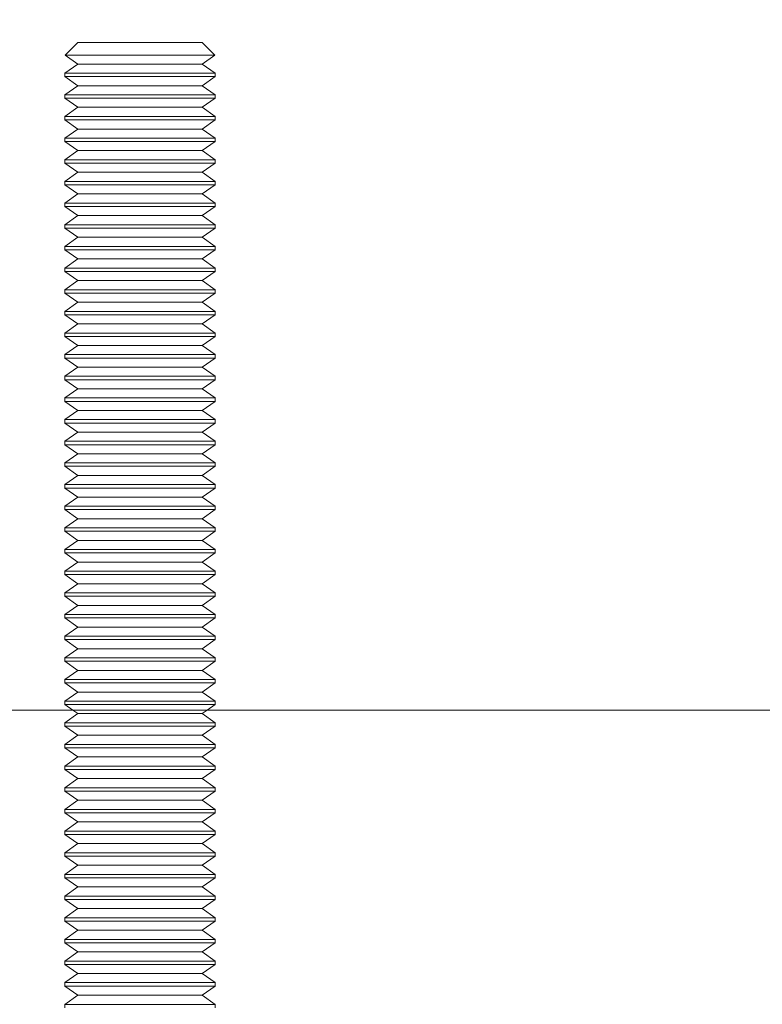
# Model space of a CAD drawing. Units: inches. Extents: x 0.3 to 16.8, y -1.4 to 10.8.
# Drawn here: x 1.8 to 1.9, y 2.7 to 2.8 of the extents above; entities that cross this region are included whole.
import ezdxf

# ---------------------------------------------------------------- set-up
doc = ezdxf.new("R2010")
doc.units = ezdxf.units.IN
doc.header["$MEASUREMENT"] = 0
doc.header["$PDSIZE"] = -1
doc.linetypes.add('SLD-Dashed', pattern=[0.075, 0.05, -0.025])
doc.linetypes.add('SLD-Solid', pattern=[0])
doc.layers.add('LAYER_1', color=7, linetype='SLD-Solid', lineweight=35)
doc.styles.add('SLDTEXTSTYLE1', font='ARIAL.TTF', dxfattribs={"width": 0.948})
doc.styles.get("Standard").update_dxf_attribs({"font": 'ARIAL.TTF'})
doc.dimstyles.new('SLDDIMSTYLE1', dxfattribs={"dimtxt": 0.18, "dimasz": 0.188, "dimexe": 0, "dimexo": 0.0625, "dimgap": 0, "dimtad": 0, "dimtih": 1, "dimtoh": 1, "dimdec": 0, "dimrnd": 1e-09, "dimzin": 0, "dimdsep": 46, "dimtxsty": 'Standard', "dimsah": 1, "dimcen": 0.09, "dimadec": 0, "dimazin": 0, "dimtfac": 0.188, "dimtdec": 0, "dimtofl": 0, "dimtmove": 0, "dimatfit": 3, "dimfxl": 1, "dimfrac": 2, "dimtolj": 1, "dimtzin": 0, "dimarcsym": 0})
doc.dimstyles.new('SLDDIMSTYLE5', dxfattribs={"dimtxt": 0.101115, "dimasz": 0.188, "dimexe": 0, "dimexo": 0.0625, "dimgap": 0.025279, "dimtad": 0, "dimtih": 1, "dimtoh": 1, "dimdec": 1, "dimlfac": 95, "dimrnd": 1e-09, "dimzin": 4, "dimdsep": 46, "dimtxsty": 'SLDTEXTSTYLE1', "dimsah": 1, "dimcen": 0.09, "dimadec": 0, "dimazin": 1, "dimtfac": 1, "dimtdec": 1, "dimtmove": 0, "dimatfit": 0, "dimfxl": 1, "dimfrac": 2, "dimtolj": 1, "dimtzin": 12, "dimarcsym": 0})

# ---------------------------------------------------------------- blocks, each defined once
blk = doc.blocks.new('_D_9')
at = {"layer": 'Defpoints', "color": 0}
for p in [(0.31223, 6.4222), (3.87907, 6.4222), (3.87907, 6.36957)]:
    blk.add_point(p, dxfattribs=at)
at = {"layer": 'LAYER_1', "color": 0, "lineweight": -2}
for p, q in [((0.50023, 7.26489), (0.31223, 7.26489)), ((0.31223, 7.26489), (0.31223, 6.4222)), ((3.81657, 6.4222), (0.31223, 6.4222)), ((0.31223, 6.36957), (0.31223, 6.4222)), ((0.31223, 6.4222), (0.31223, 6.36957)), ((3.81657, 6.36957), (0.31223, 6.36957)), ((0.31223, 6.18157), (0.31223, 5.99357))]:
    blk.add_line(p, q, dxfattribs=at)
at = {"layer": 'LAYER_1', "color": 0}
for points in [[(0.2809, 6.6102), (0.34357, 6.6102), (0.31223, 6.4222)], [(0.34357, 6.18157), (0.2809, 6.18157), (0.31223, 6.36957)]]:
    blk.add_solid(points, dxfattribs=at)
at = {"layer": 'LAYER_1', "color": 0, "lineweight": 0, "insert": (1.89579, 7.82789), "char_height": 0.1011149, "attachment_point": 2, "style": 'SLDTEXTSTYLE1'}
blk.add_mtext('\\A1;5.0 [130] MEASURED FROM TOP OF PILE\\PAREA ALONG  GATE TRAVEL MUST BE\\PCLEAR OF OBSTRUCTIONS TO ALLOW\\PFOR PROPER OPERATION OF GATE.\\PGROUND SHOULD BE RESILIENT ENOUGH\\PTO ALLOW FOR CLEARING OF MUD, ICE,\\PSNOW OR DEBRIS BUILD UP.\\P', dxfattribs=at)

msp = doc.modelspace()

# ---------------------------------------------------------------- linework, layer by layer
at = {"color": 7, "linetype": 'SLD-Solid', "lineweight": 0}
for p, q in [((1.77948, 2.838), (1.77737, 2.83589)), ((1.80015, 2.838), (1.77948, 2.838)), ((1.80227, 2.83589), (1.80015, 2.838)), ((1.77737, 2.83589), (1.77948, 2.83441)), ((1.77737, 2.83589), (1.80227, 2.83589)), ((1.80015, 2.83441), (1.80227, 2.83589)), ((1.77948, 2.83441), (1.77732, 2.83289)), ((1.77732, 2.83289), (1.77732, 2.83233)), ((1.7881, 2.83289), (1.77732, 2.83289)), ((1.7884, 2.83441), (1.77948, 2.83441)), ((1.80232, 2.83289), (1.7881, 2.83289)), ((1.80015, 2.83441), (1.7884, 2.83441)), ((1.80232, 2.83289), (1.80015, 2.83441)), ((1.80232, 2.83233), (1.80232, 2.83289)), ((1.77732, 2.83233), (1.77948, 2.83081)), ((1.7881, 2.83233), (1.77732, 2.83233)), ((1.80232, 2.83233), (1.7881, 2.83233)), ((1.80015, 2.83081), (1.80232, 2.83233)), ((1.77948, 2.83081), (1.77732, 2.8293)), ((1.7884, 2.83081), (1.77948, 2.83081)), ((1.80015, 2.83081), (1.7884, 2.83081)), ((1.80232, 2.8293), (1.80015, 2.83081)), ((1.77732, 2.8293), (1.77732, 2.82873)), ((1.7881, 2.8293), (1.77732, 2.8293)), ((1.77732, 2.82873), (1.77948, 2.82722)), ((1.7881, 2.82873), (1.77732, 2.82873)), ((1.80232, 2.8293), (1.7881, 2.8293)), ((1.80232, 2.82873), (1.7881, 2.82873)), ((1.80015, 2.82722), (1.80232, 2.82873)), ((1.80232, 2.82873), (1.80232, 2.8293)), ((1.77948, 2.82722), (1.77732, 2.8257)), ((1.7884, 2.82722), (1.77948, 2.82722)), ((1.80015, 2.82722), (1.7884, 2.82722)), ((1.80232, 2.8257), (1.80015, 2.82722)), ((1.77732, 2.8257), (1.77732, 2.82514)), ((1.7881, 2.8257), (1.77732, 2.8257)), ((1.77732, 2.82514), (1.77948, 2.82362)), ((1.7881, 2.82514), (1.77732, 2.82514)), ((1.80232, 2.8257), (1.7881, 2.8257)), ((1.80232, 2.82514), (1.7881, 2.82514)), ((1.80015, 2.82362), (1.80232, 2.82514)), ((1.80232, 2.82514), (1.80232, 2.8257)), ((1.77948, 2.82362), (1.77732, 2.82211)), ((1.7884, 2.82362), (1.77948, 2.82362)), ((1.80015, 2.82362), (1.7884, 2.82362)), ((1.80232, 2.82211), (1.80015, 2.82362)), ((1.77732, 2.82211), (1.77732, 2.82154)), ((1.7881, 2.82211), (1.77732, 2.82211)), ((1.77732, 2.82154), (1.77948, 2.82003)), ((1.7881, 2.82154), (1.77732, 2.82154)), ((1.80232, 2.82211), (1.7881, 2.82211)), ((1.80232, 2.82154), (1.7881, 2.82154)), ((1.80015, 2.82003), (1.80232, 2.82154)), ((1.80232, 2.82154), (1.80232, 2.82211)), ((1.77948, 2.82003), (1.77732, 2.81851)), ((1.7884, 2.82003), (1.77948, 2.82003)), ((1.80015, 2.82003), (1.7884, 2.82003)), ((1.80232, 2.81851), (1.80015, 2.82003)), ((1.77732, 2.81851), (1.77732, 2.81795)), ((1.7881, 2.81851), (1.77732, 2.81851)), ((1.80232, 2.81851), (1.7881, 2.81851)), ((1.80232, 2.81795), (1.80232, 2.81851)), ((1.77732, 2.81795), (1.77948, 2.81643)), ((1.7881, 2.81795), (1.77732, 2.81795)), ((1.80232, 2.81795), (1.7881, 2.81795)), ((1.80015, 2.81643), (1.80232, 2.81795)), ((1.77948, 2.81643), (1.77732, 2.81492)), ((1.77732, 2.81492), (1.77732, 2.81435)), ((1.7881, 2.81492), (1.77732, 2.81492)), ((1.7884, 2.81643), (1.77948, 2.81643)), ((1.80232, 2.81492), (1.7881, 2.81492)), ((1.80015, 2.81643), (1.7884, 2.81643)), ((1.80232, 2.81492), (1.80015, 2.81643)), ((1.80232, 2.81435), (1.80232, 2.81492)), ((1.77732, 2.81435), (1.77948, 2.81284)), ((1.7881, 2.81435), (1.77732, 2.81435)), ((1.80232, 2.81435), (1.7881, 2.81435)), ((1.80015, 2.81284), (1.80232, 2.81435)), ((1.77948, 2.81284), (1.77732, 2.81132)), ((1.7884, 2.81284), (1.77948, 2.81284)), ((1.80015, 2.81284), (1.7884, 2.81284)), ((1.80232, 2.81132), (1.80015, 2.81284)), ((1.77732, 2.81132), (1.77732, 2.81076)), ((1.7881, 2.81132), (1.77732, 2.81132)), ((1.77732, 2.81076), (1.77948, 2.80924)), ((1.7881, 2.81076), (1.77732, 2.81076)), ((1.80232, 2.81132), (1.7881, 2.81132)), ((1.80232, 2.81076), (1.7881, 2.81076)), ((1.80015, 2.80924), (1.80232, 2.81076)), ((1.80232, 2.81076), (1.80232, 2.81132)), ((1.77948, 2.80924), (1.77732, 2.80773)), ((1.7884, 2.80924), (1.77948, 2.80924)), ((1.80015, 2.80924), (1.7884, 2.80924)), ((1.80232, 2.80773), (1.80015, 2.80924)), ((1.77732, 2.80773), (1.77732, 2.80716)), ((1.7881, 2.80773), (1.77732, 2.80773)), ((1.77732, 2.80716), (1.77948, 2.80565)), ((1.7881, 2.80716), (1.77732, 2.80716)), ((1.80232, 2.80773), (1.7881, 2.80773)), ((1.80232, 2.80716), (1.7881, 2.80716)), ((1.80015, 2.80565), (1.80232, 2.80716)), ((1.80232, 2.80716), (1.80232, 2.80773)), ((1.77948, 2.80565), (1.77732, 2.80413)), ((1.7884, 2.80565), (1.77948, 2.80565)), ((1.80015, 2.80565), (1.7884, 2.80565)), ((1.80232, 2.80413), (1.80015, 2.80565)), ((1.77732, 2.80413), (1.77732, 2.80357)), ((1.7881, 2.80413), (1.77732, 2.80413)), ((1.77732, 2.80357), (1.77948, 2.80205)), ((1.7881, 2.80357), (1.77732, 2.80357)), ((1.80232, 2.80413), (1.7881, 2.80413)), ((1.80232, 2.80357), (1.7881, 2.80357)), ((1.80015, 2.80205), (1.80232, 2.80357)), ((1.80232, 2.80357), (1.80232, 2.80413)), ((1.77948, 2.80205), (1.77732, 2.80054)), ((1.7884, 2.80205), (1.77948, 2.80205)), ((1.80015, 2.80205), (1.7884, 2.80205)), ((1.80232, 2.80054), (1.80015, 2.80205)), ((1.77732, 2.80054), (1.77732, 2.79997)), ((1.7881, 2.80054), (1.77732, 2.80054)), ((1.80232, 2.80054), (1.7881, 2.80054)), ((1.80232, 2.79997), (1.80232, 2.80054)), ((1.77732, 2.79997), (1.77948, 2.79846)), ((1.7881, 2.79997), (1.77732, 2.79997)), ((1.80232, 2.79997), (1.7881, 2.79997)), ((1.80015, 2.79846), (1.80232, 2.79997)), ((1.77948, 2.79846), (1.77732, 2.79694)), ((1.77732, 2.79694), (1.77732, 2.79638)), ((1.7881, 2.79694), (1.77732, 2.79694)), ((1.7884, 2.79846), (1.77948, 2.79846)), ((1.80232, 2.79694), (1.7881, 2.79694)), ((1.80015, 2.79846), (1.7884, 2.79846)), ((1.80232, 2.79694), (1.80015, 2.79846)), ((1.80232, 2.79638), (1.80232, 2.79694)), ((1.77732, 2.79638), (1.77948, 2.79486)), ((1.7881, 2.79638), (1.77732, 2.79638)), ((1.80232, 2.79638), (1.7881, 2.79638)), ((1.80015, 2.79486), (1.80232, 2.79638)), ((1.77948, 2.79486), (1.77732, 2.79335)), ((1.7884, 2.79486), (1.77948, 2.79486)), ((1.80015, 2.79486), (1.7884, 2.79486)), ((1.80232, 2.79335), (1.80015, 2.79486)), ((1.77732, 2.79335), (1.77732, 2.79278)), ((1.7881, 2.79335), (1.77732, 2.79335)), ((1.77732, 2.79278), (1.77948, 2.79127)), ((1.7881, 2.79278), (1.77732, 2.79278)), ((1.80232, 2.79335), (1.7881, 2.79335)), ((1.80232, 2.79278), (1.7881, 2.79278)), ((1.80015, 2.79127), (1.80232, 2.79278)), ((1.80232, 2.79278), (1.80232, 2.79335)), ((1.77948, 2.79127), (1.77732, 2.78975)), ((1.7884, 2.79127), (1.77948, 2.79127)), ((1.80015, 2.79127), (1.7884, 2.79127)), ((1.80232, 2.78975), (1.80015, 2.79127)), ((1.77732, 2.78975), (1.77732, 2.78919)), ((1.7881, 2.78975), (1.77732, 2.78975)), ((1.77732, 2.78919), (1.77948, 2.78767)), ((1.7881, 2.78919), (1.77732, 2.78919)), ((1.80232, 2.78975), (1.7881, 2.78975)), ((1.80232, 2.78919), (1.7881, 2.78919)), ((1.80015, 2.78767), (1.80232, 2.78919)), ((1.80232, 2.78919), (1.80232, 2.78975)), ((1.77948, 2.78767), (1.77732, 2.78616)), ((1.7884, 2.78767), (1.77948, 2.78767)), ((1.80015, 2.78767), (1.7884, 2.78767)), ((1.80232, 2.78616), (1.80015, 2.78767)), ((1.77732, 2.78616), (1.77732, 2.78559)), ((1.7881, 2.78616), (1.77732, 2.78616)), ((1.77732, 2.78559), (1.77948, 2.78408)), ((1.7881, 2.78559), (1.77732, 2.78559)), ((1.80232, 2.78616), (1.7881, 2.78616)), ((1.80232, 2.78559), (1.7881, 2.78559)), ((1.80015, 2.78408), (1.80232, 2.78559)), ((1.80232, 2.78559), (1.80232, 2.78616)), ((1.77948, 2.78408), (1.77732, 2.78256)), ((1.7884, 2.78408), (1.77948, 2.78408)), ((1.80015, 2.78408), (1.7884, 2.78408)), ((1.80232, 2.78256), (1.80015, 2.78408)), ((1.77732, 2.78256), (1.77732, 2.782)), ((1.7881, 2.78256), (1.77732, 2.78256)), ((1.80232, 2.78256), (1.7881, 2.78256)), ((1.80232, 2.782), (1.80232, 2.78256)), ((1.77732, 2.782), (1.77948, 2.78048)), ((1.7881, 2.782), (1.77732, 2.782)), ((1.80232, 2.782), (1.7881, 2.782)), ((1.80015, 2.78048), (1.80232, 2.782)), ((1.77948, 2.78048), (1.77732, 2.77897)), ((1.77732, 2.77897), (1.77732, 2.7784)), ((1.7881, 2.77897), (1.77732, 2.77897)), ((1.7884, 2.78048), (1.77948, 2.78048)), ((1.80232, 2.77897), (1.7881, 2.77897)), ((1.80015, 2.78048), (1.7884, 2.78048)), ((1.80232, 2.77897), (1.80015, 2.78048)), ((1.80232, 2.7784), (1.80232, 2.77897)), ((1.77732, 2.7784), (1.77948, 2.77689)), ((1.7881, 2.7784), (1.77732, 2.7784)), ((1.80232, 2.7784), (1.7881, 2.7784)), ((1.80015, 2.77689), (1.80232, 2.7784)), ((1.77948, 2.77689), (1.77732, 2.77537)), ((1.7884, 2.77689), (1.77948, 2.77689)), ((1.80015, 2.77689), (1.7884, 2.77689)), ((1.80232, 2.77537), (1.80015, 2.77689)), ((1.77732, 2.77537), (1.77732, 2.77481)), ((1.7881, 2.77537), (1.77732, 2.77537)), ((1.77732, 2.77481), (1.77948, 2.77329)), ((1.7881, 2.77481), (1.77732, 2.77481)), ((1.80232, 2.77537), (1.7881, 2.77537)), ((1.80232, 2.77481), (1.7881, 2.77481)), ((1.80015, 2.77329), (1.80232, 2.77481)), ((1.80232, 2.77481), (1.80232, 2.77537)), ((1.77948, 2.77329), (1.77732, 2.77178)), ((1.7884, 2.77329), (1.77948, 2.77329)), ((1.80015, 2.77329), (1.7884, 2.77329)), ((1.80232, 2.77178), (1.80015, 2.77329)), ((1.77732, 2.77178), (1.77732, 2.77121)), ((1.7881, 2.77178), (1.77732, 2.77178)), ((1.77732, 2.77121), (1.77948, 2.7697)), ((1.7881, 2.77121), (1.77732, 2.77121)), ((1.80232, 2.77178), (1.7881, 2.77178)), ((1.80232, 2.77121), (1.7881, 2.77121)), ((1.80015, 2.7697), (1.80232, 2.77121)), ((1.80232, 2.77121), (1.80232, 2.77178)), ((1.77948, 2.7697), (1.77732, 2.76818)), ((1.7884, 2.7697), (1.77948, 2.7697)), ((1.80015, 2.7697), (1.7884, 2.7697)), ((1.80232, 2.76818), (1.80015, 2.7697)), ((1.77732, 2.76818), (1.77732, 2.76762)), ((1.7881, 2.76818), (1.77732, 2.76818)), ((1.77732, 2.76762), (1.77948, 2.7661)), ((1.7881, 2.76762), (1.77732, 2.76762)), ((1.80232, 2.76818), (1.7881, 2.76818)), ((1.80232, 2.76762), (1.7881, 2.76762)), ((1.80015, 2.7661), (1.80232, 2.76762)), ((1.80232, 2.76762), (1.80232, 2.76818)), ((1.77948, 2.7661), (1.77732, 2.76459)), ((1.7884, 2.7661), (1.77948, 2.7661)), ((1.80015, 2.7661), (1.7884, 2.7661)), ((1.80232, 2.76459), (1.80015, 2.7661)), ((1.77732, 2.76459), (1.77732, 2.76402)), ((1.7881, 2.76459), (1.77732, 2.76459)), ((1.80232, 2.76459), (1.7881, 2.76459)), ((1.80232, 2.76402), (1.80232, 2.76459)), ((1.77732, 2.76402), (1.77948, 2.76251)), ((1.7881, 2.76402), (1.77732, 2.76402)), ((1.80232, 2.76402), (1.7881, 2.76402)), ((1.80015, 2.76251), (1.80232, 2.76402)), ((1.77948, 2.76251), (1.77732, 2.76099)), ((1.77732, 2.76099), (1.77732, 2.76043)), ((1.7881, 2.76099), (1.77732, 2.76099)), ((1.7884, 2.76251), (1.77948, 2.76251)), ((1.80232, 2.76099), (1.7881, 2.76099)), ((1.80015, 2.76251), (1.7884, 2.76251)), ((1.80232, 2.76099), (1.80015, 2.76251)), ((1.80232, 2.76043), (1.80232, 2.76099)), ((1.77732, 2.76043), (1.77948, 2.75891)), ((1.7881, 2.76043), (1.77732, 2.76043)), ((1.80232, 2.76043), (1.7881, 2.76043)), ((1.80015, 2.75891), (1.80232, 2.76043)), ((1.77948, 2.75891), (1.77732, 2.7574)), ((1.7884, 2.75891), (1.77948, 2.75891)), ((1.80015, 2.75891), (1.7884, 2.75891)), ((1.80232, 2.7574), (1.80015, 2.75891)), ((1.77732, 2.7574), (1.77732, 2.75683)), ((1.7881, 2.7574), (1.77732, 2.7574)), ((1.77732, 2.75683), (1.77948, 2.75532)), ((1.7881, 2.75683), (1.77732, 2.75683)), ((1.80232, 2.7574), (1.7881, 2.7574)), ((1.80232, 2.75683), (1.7881, 2.75683)), ((1.80015, 2.75532), (1.80232, 2.75683)), ((1.80232, 2.75683), (1.80232, 2.7574)), ((1.77948, 2.75532), (1.77732, 2.7538)), ((1.7884, 2.75532), (1.77948, 2.75532)), ((1.80015, 2.75532), (1.7884, 2.75532)), ((1.80232, 2.7538), (1.80015, 2.75532)), ((1.77732, 2.7538), (1.77732, 2.75324)), ((1.7881, 2.7538), (1.77732, 2.7538)), ((1.77732, 2.75324), (1.77948, 2.75172)), ((1.7881, 2.75324), (1.77732, 2.75324)), ((1.80232, 2.7538), (1.7881, 2.7538)), ((1.80232, 2.75324), (1.7881, 2.75324)), ((1.80015, 2.75172), (1.80232, 2.75324)), ((1.80232, 2.75324), (1.80232, 2.7538)), ((1.77948, 2.75172), (1.77732, 2.75021)), ((1.7884, 2.75172), (1.77948, 2.75172)), ((1.80015, 2.75172), (1.7884, 2.75172)), ((1.80232, 2.75021), (1.80015, 2.75172)), ((1.77732, 2.75021), (1.77732, 2.74964)), ((1.7881, 2.75021), (1.77732, 2.75021)), ((1.77732, 2.74964), (1.77948, 2.74813)), ((1.7881, 2.74964), (1.77732, 2.74964)), ((1.80232, 2.75021), (1.7881, 2.75021)), ((1.80232, 2.74964), (1.7881, 2.74964)), ((1.80015, 2.74813), (1.80232, 2.74964)), ((1.80232, 2.74964), (1.80232, 2.75021)), ((1.77948, 2.74813), (1.77732, 2.74661)), ((1.7884, 2.74813), (1.77948, 2.74813)), ((1.80015, 2.74813), (1.7884, 2.74813)), ((1.80232, 2.74661), (1.80015, 2.74813)), ((1.77732, 2.74661), (1.77732, 2.74605)), ((1.7881, 2.74661), (1.77732, 2.74661)), ((1.80232, 2.74661), (1.7881, 2.74661)), ((1.80232, 2.74605), (1.80232, 2.74661)), ((1.77732, 2.74605), (1.77948, 2.74453)), ((1.7881, 2.74605), (1.77732, 2.74605)), ((1.80232, 2.74605), (1.7881, 2.74605)), ((1.80015, 2.74453), (1.80232, 2.74605)), ((1.77948, 2.74453), (1.77732, 2.74302)), ((1.77732, 2.74302), (1.77732, 2.74245)), ((1.7881, 2.74302), (1.77732, 2.74302)), ((1.7884, 2.74453), (1.77948, 2.74453)), ((1.80232, 2.74302), (1.7881, 2.74302)), ((1.80015, 2.74453), (1.7884, 2.74453)), ((1.80232, 2.74302), (1.80015, 2.74453)), ((1.80232, 2.74245), (1.80232, 2.74302)), ((1.77732, 2.74245), (1.77948, 2.74094)), ((1.7881, 2.74245), (1.77732, 2.74245)), ((1.80232, 2.74245), (1.7881, 2.74245)), ((1.80015, 2.74094), (1.80232, 2.74245)), ((1.77948, 2.74094), (1.77732, 2.73942)), ((1.7884, 2.74094), (1.77948, 2.74094)), ((1.80015, 2.74094), (1.7884, 2.74094)), ((1.80232, 2.73942), (1.80015, 2.74094)), ((1.77732, 2.73942), (1.77732, 2.73886)), ((1.7881, 2.73942), (1.77732, 2.73942)), ((1.77732, 2.73886), (1.77948, 2.73734)), ((1.7881, 2.73886), (1.77732, 2.73886)), ((1.80232, 2.73942), (1.7881, 2.73942)), ((1.80232, 2.73886), (1.7881, 2.73886)), ((1.80015, 2.73734), (1.80232, 2.73886)), ((1.80232, 2.73886), (1.80232, 2.73942)), ((1.77948, 2.73734), (1.77732, 2.73583)), ((1.7884, 2.73734), (1.77948, 2.73734)), ((1.80015, 2.73734), (1.7884, 2.73734)), ((1.80232, 2.73583), (1.80015, 2.73734)), ((1.77732, 2.73583), (1.77732, 2.73526)), ((1.7881, 2.73583), (1.77732, 2.73583)), ((1.77732, 2.73526), (1.77948, 2.73375)), ((1.7881, 2.73526), (1.77732, 2.73526)), ((1.80232, 2.73583), (1.7881, 2.73583)), ((1.80232, 2.73526), (1.7881, 2.73526)), ((1.80015, 2.73375), (1.80232, 2.73526)), ((1.80232, 2.73526), (1.80232, 2.73583)), ((1.77948, 2.73375), (1.77732, 2.73223)), ((1.7884, 2.73375), (1.77948, 2.73375)), ((1.80015, 2.73375), (1.7884, 2.73375)), ((1.80232, 2.73223), (1.80015, 2.73375)), ((1.77732, 2.73223), (1.77732, 2.73167)), ((1.7881, 2.73223), (1.77732, 2.73223)), ((1.77732, 2.73167), (1.77948, 2.73015)), ((1.7881, 2.73167), (1.77732, 2.73167)), ((1.80232, 2.73223), (1.7881, 2.73223)), ((1.80232, 2.73167), (1.7881, 2.73167)), ((1.80015, 2.73015), (1.80232, 2.73167)), ((1.80232, 2.73167), (1.80232, 2.73223)), ((1.77948, 2.73015), (1.77732, 2.72864)), ((1.7884, 2.73015), (1.77948, 2.73015)), ((1.80015, 2.73015), (1.7884, 2.73015)), ((1.80232, 2.72864), (1.80015, 2.73015)), ((1.77732, 2.72864), (1.77732, 2.72807)), ((1.7881, 2.72864), (1.77732, 2.72864)), ((1.80232, 2.72864), (1.7881, 2.72864)), ((1.80232, 2.72807), (1.80232, 2.72864)), ((1.43313, 2.72714), (1.91313, 2.72714)), ((1.77732, 2.72807), (1.77865, 2.72714)), ((1.7881, 2.72807), (1.77732, 2.72807)), ((1.80232, 2.72807), (1.7881, 2.72807)), ((1.80098, 2.72714), (1.80232, 2.72807))]:
    msp.add_line(p, q, dxfattribs=at)
at = {"color": 9, "linetype": 'SLD-Dashed', "lineweight": 0}
for p, q in [((1.77865, 2.72714), (1.77948, 2.72656)), ((1.80015, 2.72656), (1.80098, 2.72714)), ((1.77948, 2.72656), (1.77732, 2.72504)), ((1.7881, 2.72504), (1.77732, 2.72504)), ((1.77732, 2.72504), (1.77732, 2.72448)), ((1.7884, 2.72656), (1.77948, 2.72656)), ((1.80232, 2.72504), (1.7881, 2.72504)), ((1.80015, 2.72656), (1.7884, 2.72656)), ((1.80232, 2.72504), (1.80015, 2.72656)), ((1.80232, 2.72448), (1.80232, 2.72504)), ((1.7881, 2.72448), (1.77732, 2.72448)), ((1.77732, 2.72448), (1.77948, 2.72296)), ((1.80232, 2.72448), (1.7881, 2.72448)), ((1.80015, 2.72296), (1.80232, 2.72448)), ((1.77948, 2.72296), (1.77732, 2.72145)), ((1.7884, 2.72296), (1.77948, 2.72296)), ((1.80015, 2.72296), (1.7884, 2.72296)), ((1.80232, 2.72145), (1.80015, 2.72296)), ((1.7881, 2.72145), (1.77732, 2.72145)), ((1.77732, 2.72145), (1.77732, 2.72088)), ((1.7881, 2.72088), (1.77732, 2.72088)), ((1.77732, 2.72088), (1.77948, 2.71937)), ((1.80232, 2.72145), (1.7881, 2.72145)), ((1.80232, 2.72088), (1.7881, 2.72088)), ((1.80015, 2.71937), (1.80232, 2.72088)), ((1.80232, 2.72088), (1.80232, 2.72145)), ((1.77948, 2.71937), (1.77732, 2.71785)), ((1.7884, 2.71937), (1.77948, 2.71937)), ((1.80015, 2.71937), (1.7884, 2.71937)), ((1.80232, 2.71785), (1.80015, 2.71937)), ((1.7881, 2.71785), (1.77732, 2.71785)), ((1.77732, 2.71785), (1.77732, 2.71729)), ((1.7881, 2.71729), (1.77732, 2.71729)), ((1.77732, 2.71729), (1.77948, 2.71577)), ((1.80232, 2.71785), (1.7881, 2.71785)), ((1.80232, 2.71729), (1.7881, 2.71729)), ((1.80015, 2.71577), (1.80232, 2.71729)), ((1.80232, 2.71729), (1.80232, 2.71785)), ((1.77948, 2.71577), (1.77732, 2.71425)), ((1.7884, 2.71577), (1.77948, 2.71577)), ((1.80015, 2.71577), (1.7884, 2.71577)), ((1.80232, 2.71425), (1.80015, 2.71577)), ((1.7881, 2.71425), (1.77732, 2.71425)), ((1.77732, 2.71425), (1.77732, 2.71369)), ((1.7881, 2.71369), (1.77732, 2.71369)), ((1.77732, 2.71369), (1.77948, 2.71218)), ((1.80232, 2.71425), (1.7881, 2.71425)), ((1.80232, 2.71369), (1.7881, 2.71369)), ((1.80015, 2.71218), (1.80232, 2.71369)), ((1.80232, 2.71369), (1.80232, 2.71425)), ((1.77948, 2.71218), (1.77732, 2.71066)), ((1.7884, 2.71218), (1.77948, 2.71218)), ((1.80015, 2.71218), (1.7884, 2.71218)), ((1.80232, 2.71066), (1.80015, 2.71218)), ((1.7881, 2.71066), (1.77732, 2.71066)), ((1.77732, 2.71066), (1.77732, 2.7101)), ((1.80232, 2.71066), (1.7881, 2.71066)), ((1.80232, 2.7101), (1.80232, 2.71066)), ((1.7881, 2.7101), (1.77732, 2.7101)), ((1.77732, 2.7101), (1.77948, 2.70858)), ((1.80232, 2.7101), (1.7881, 2.7101)), ((1.80015, 2.70858), (1.80232, 2.7101)), ((1.77948, 2.70858), (1.77732, 2.70706)), ((1.7881, 2.70706), (1.77732, 2.70706)), ((1.77732, 2.70706), (1.77732, 2.7065)), ((1.7884, 2.70858), (1.77948, 2.70858)), ((1.80232, 2.70706), (1.7881, 2.70706)), ((1.80015, 2.70858), (1.7884, 2.70858)), ((1.80232, 2.70706), (1.80015, 2.70858)), ((1.80232, 2.7065), (1.80232, 2.70706)), ((1.7881, 2.7065), (1.77732, 2.7065)), ((1.77732, 2.7065), (1.77948, 2.70499)), ((1.80232, 2.7065), (1.7881, 2.7065)), ((1.80015, 2.70499), (1.80232, 2.7065)), ((1.77948, 2.70499), (1.77732, 2.70347)), ((1.7884, 2.70499), (1.77948, 2.70499)), ((1.80015, 2.70499), (1.7884, 2.70499)), ((1.80232, 2.70347), (1.80015, 2.70499)), ((1.7881, 2.70347), (1.77732, 2.70347)), ((1.77732, 2.70347), (1.77732, 2.70291)), ((1.7881, 2.70291), (1.77732, 2.70291)), ((1.77732, 2.70291), (1.77948, 2.70139)), ((1.80232, 2.70347), (1.7881, 2.70347)), ((1.80232, 2.70291), (1.7881, 2.70291)), ((1.80015, 2.70139), (1.80232, 2.70291)), ((1.80232, 2.70291), (1.80232, 2.70347)), ((1.77948, 2.70139), (1.77732, 2.69987)), ((1.7884, 2.70139), (1.77948, 2.70139)), ((1.80015, 2.70139), (1.7884, 2.70139)), ((1.80232, 2.69987), (1.80015, 2.70139)), ((1.7881, 2.69987), (1.77732, 2.69987)), ((1.77732, 2.69987), (1.77732, 2.69931)), ((1.7881, 2.69931), (1.77732, 2.69931)), ((1.77732, 2.69931), (1.77948, 2.6978)), ((1.80232, 2.69987), (1.7881, 2.69987)), ((1.80232, 2.69931), (1.7881, 2.69931)), ((1.80015, 2.6978), (1.80232, 2.69931)), ((1.80232, 2.69931), (1.80232, 2.69987)), ((1.77948, 2.6978), (1.77732, 2.69628)), ((1.7884, 2.6978), (1.77948, 2.6978)), ((1.80015, 2.6978), (1.7884, 2.6978)), ((1.80232, 2.69628), (1.80015, 2.6978)), ((1.7881, 2.69628), (1.77732, 2.69628)), ((1.77732, 2.69628), (1.77732, 2.69572)), ((1.7881, 2.69572), (1.77732, 2.69572)), ((1.77732, 2.69572), (1.77948, 2.6942)), ((1.80232, 2.69628), (1.7881, 2.69628)), ((1.80232, 2.69572), (1.7881, 2.69572)), ((1.80015, 2.6942), (1.80232, 2.69572)), ((1.80232, 2.69572), (1.80232, 2.69628)), ((1.77948, 2.6942), (1.77732, 2.69268)), ((1.7884, 2.6942), (1.77948, 2.6942)), ((1.80015, 2.6942), (1.7884, 2.6942)), ((1.80232, 2.69268), (1.80015, 2.6942)), ((1.7881, 2.69268), (1.77732, 2.69268)), ((1.77732, 2.69268), (1.77732, 2.69212)), ((1.80232, 2.69268), (1.7881, 2.69268)), ((1.80232, 2.69212), (1.80232, 2.69268)), ((1.7881, 2.69212), (1.77732, 2.69212)), ((1.77732, 2.69212), (1.77948, 2.6906)), ((1.77948, 2.6906), (1.77732, 2.68909)), ((1.7884, 2.6906), (1.77948, 2.6906)), ((1.80232, 2.69212), (1.7881, 2.69212)), ((1.80015, 2.6906), (1.7884, 2.6906)), ((1.80015, 2.6906), (1.80232, 2.69212)), ((1.80232, 2.68909), (1.80015, 2.6906)), ((1.7881, 2.68909), (1.77732, 2.68909)), ((1.77732, 2.68909), (1.77732, 2.68853)), ((1.80232, 2.68909), (1.7881, 2.68909)), ((1.80232, 2.68853), (1.80232, 2.68909)), ((1.7881, 2.68853), (1.77732, 2.68853)), ((1.77732, 2.68853), (1.77948, 2.68701)), ((1.80232, 2.68853), (1.7881, 2.68853)), ((1.80015, 2.68701), (1.80232, 2.68853)), ((1.77948, 2.68701), (1.77732, 2.68549)), ((1.7884, 2.68701), (1.77948, 2.68701)), ((1.80015, 2.68701), (1.7884, 2.68701)), ((1.80232, 2.68549), (1.80015, 2.68701)), ((1.7881, 2.68549), (1.77732, 2.68549)), ((1.77732, 2.68549), (1.77732, 2.68493)), ((1.7881, 2.68493), (1.77732, 2.68493)), ((1.77732, 2.68493), (1.77948, 2.68341)), ((1.80232, 2.68549), (1.7881, 2.68549)), ((1.80232, 2.68493), (1.7881, 2.68493)), ((1.80015, 2.68341), (1.80232, 2.68493)), ((1.80232, 2.68493), (1.80232, 2.68549)), ((1.77948, 2.68341), (1.77732, 2.6819)), ((1.7884, 2.68341), (1.77948, 2.68341)), ((1.80015, 2.68341), (1.7884, 2.68341)), ((1.80232, 2.6819), (1.80015, 2.68341)), ((1.7881, 2.6819), (1.77732, 2.6819)), ((1.77732, 2.6819), (1.77732, 2.68134)), ((1.7881, 2.68134), (1.77732, 2.68134)), ((1.77732, 2.68134), (1.77948, 2.67982)), ((1.80232, 2.6819), (1.7881, 2.6819)), ((1.80232, 2.68134), (1.7881, 2.68134)), ((1.80015, 2.67982), (1.80232, 2.68134)), ((1.80232, 2.68134), (1.80232, 2.6819)), ((1.77948, 2.67982), (1.77732, 2.6783)), ((1.7884, 2.67982), (1.77948, 2.67982)), ((1.80015, 2.67982), (1.7884, 2.67982)), ((1.80232, 2.6783), (1.80015, 2.67982)), ((1.7881, 2.6783), (1.77732, 2.6783)), ((1.77732, 2.6783), (1.77732, 2.67774)), ((1.80232, 2.6783), (1.7881, 2.6783)), ((1.80232, 2.67774), (1.80232, 2.6783))]:
    msp.add_line(p, q, dxfattribs=at)

# ---------------------------------------------------------------- dimensions: what is measured, and where the dimension line sits
at = {"layer": 'LAYER_1', "color": 7, "lineweight": 0}
dim = msp.add_linear_dim(base=(0.31223, 6.4222), p1=(3.87907, 6.36957), p2=(3.87907, 6.4222), angle=90, text='<> [130] MEASURED FROM TOP OF PILE\\PAREA ALONG  GATE TRAVEL MUST BE\\PCLEAR OF OBSTRUCTIONS TO ALLOW\\PFOR PROPER OPERATION OF GATE.\\PGROUND SHOULD BE RESILIENT ENOUGH\\PTO ALLOW FOR CLEARING OF MUD, ICE,\\PSNOW OR DEBRIS BUILD UP.\\P', dimstyle='SLDDIMSTYLE5', dxfattribs=at)
dim.commit()
dim.dimension.update_dxf_attribs({"geometry": '_D_9', "text_midpoint": (1.89579, 7.26489), "dimtype": 160})

# ---------------------------------------------------------------- leaders
msp.add_leader([(1.43192, 2.61603), (1.62668, 3.2899), (1.87666, 3.2899)], dimstyle='SLDDIMSTYLE1', dxfattribs=at)

doc.saveas('drawing.dxf')
